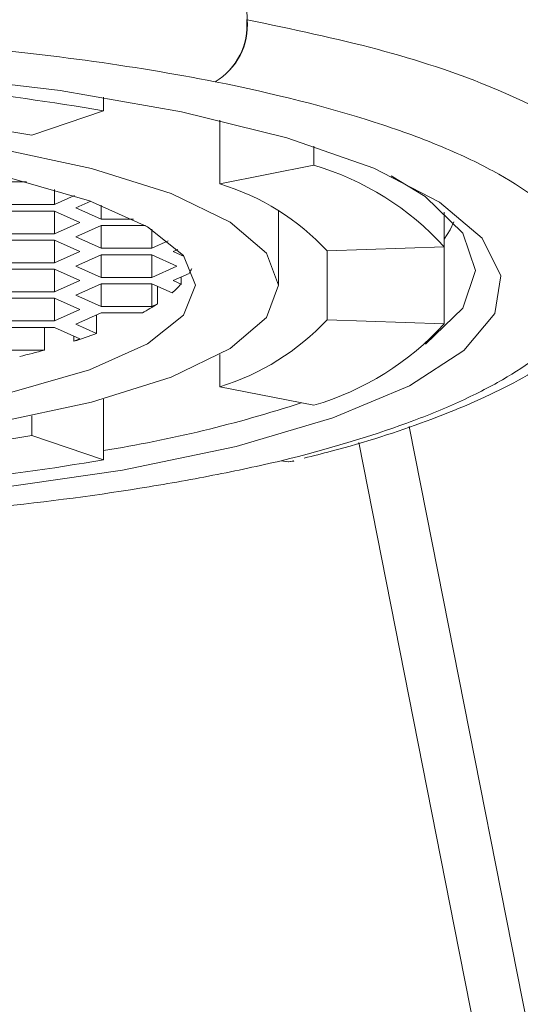
# Model space of a CAD drawing. Units: inches. Extents: x 1.2 to 10.51, y 0.23 to 6.64.
# Drawn here: x 3.55 to 3.64, y 2.52 to 2.7 of the extents above; entities that cross this region are included whole.
import ezdxf

# ---------------------------------------------------------------- set-up
doc = ezdxf.new("R2010")
doc.units = ezdxf.units.IN
doc.header["$MEASUREMENT"] = 0

msp = doc.modelspace()

# ---------------------------------------------------------------- linework, layer by layer
at = {"color": 7, "linetype": 'Continuous', "lineweight": 15}
for p, q in [((3.564977914328992, 2.689964384371706), (3.564977914328992, 2.687377232352434)), ((3.564977914328992, 2.687377232352434), (3.551290847761902, 2.682744364747357)), ((3.587147272718144, 2.685573662112723), (3.587147272718144, 2.673464039079393)), ((3.60504729859623, 2.680627097217515), (3.60504729859623, 2.677006512578542)), ((3.587147272718144, 2.673464039079393), (3.60504729859623, 2.677006512578542)), ((3.545978964119465, 2.673821537049146), (3.550296856405878, 2.673821537049146)), ((3.555601468605959, 2.672391635399105), (3.555601468605959, 2.669507886297438)), ((3.55942096227559, 2.671220118467583), (3.555601468605959, 2.669507886297438)), ((3.559700655517205, 2.668895347890695), (3.562523584920903, 2.670160832522204)), ((3.555601468605959, 2.669507886297438), (3.545978964119465, 2.669507886297438)), ((3.545978964119465, 2.668282809483952), (3.555601468605959, 2.668282809483952)), ((3.555601468605959, 2.668282809483952), (3.560412720849206, 2.666125984108098)), ((3.555601468605959, 2.668282809483952), (3.555601468605959, 2.663969158732243)), ((3.564511907760452, 2.66673852251484), (3.559700655517205, 2.668895347890695)), ((3.564511907760452, 2.669421283194531), (3.564511907760452, 2.66673852251484)), ((3.59832510846543, 2.65414775103431), (3.59832510846543, 2.668264663298351)), ((3.570648671672052, 2.66673852251484), (3.564511907760452, 2.66673852251484)), ((3.629894371005984, 2.668076721163535), (3.629894371005984, 2.661480957312214)), ((3.560412720849206, 2.666125984108098), (3.555601468605959, 2.663969158732243)), ((3.559700655517205, 2.663356620325501), (3.564511907760452, 2.665513445701356)), ((3.564511907760452, 2.665513445701356), (3.572951140647062, 2.665513445701356)), ((3.564511907760452, 2.665513445701356), (3.564511907760452, 2.661199794949647)), ((3.574134412246946, 2.664816401512405), (3.574134412246946, 2.661199794949647)), ((3.555601468605959, 2.663969158732243), (3.545978964119465, 2.663969158732243)), ((3.545978964119465, 2.662744081918758), (3.555601468605959, 2.662744081918758)), ((3.555601468605959, 2.662744081918758), (3.560412720849206, 2.660587256542904)), ((3.555601468605959, 2.662744081918758), (3.555601468605959, 2.65843043116705)), ((3.564511907760452, 2.661199794949647), (3.559700655517205, 2.663356620325501)), ((3.57730229016171, 2.662619915768247), (3.574134412246946, 2.661199794949647)), ((3.574134412246946, 2.661199794949647), (3.564511907760452, 2.661199794949647)), ((3.578233599158199, 2.660587256542904), (3.579135305793836, 2.660991480569206)), ((3.629894371005984, 2.661480957312214), (3.607558923740033, 2.660709932245747)), ((3.629894371005983, 2.661480957312214), (3.629894371005983, 2.646814544756404)), ((3.560412720849206, 2.660587256542904), (3.555601468605959, 2.65843043116705)), ((3.559700655517205, 2.657817892760307), (3.564511907760452, 2.659974718136161)), ((3.564511907760452, 2.659974718136161), (3.574134412246946, 2.659974718136161)), ((3.564511907760452, 2.659974718136161), (3.564511907760452, 2.655661067384453)), ((3.574134412246946, 2.659974718136161), (3.578945664490193, 2.657817892760307)), ((3.574134412246946, 2.659974718136161), (3.574134412246946, 2.655661067384453)), ((3.580340249795988, 2.65964287089777), (3.578233599158199, 2.660587256542904)), ((3.607558923740033, 2.660709932245747), (3.607558923740033, 2.647585569822872)), ((3.555601468605959, 2.65843043116705), (3.545978964119465, 2.65843043116705)), ((3.545978964119465, 2.657205354353565), (3.555601468605959, 2.657205354353565)), ((3.555601468605959, 2.657205354353565), (3.560412720849206, 2.655048528977709)), ((3.555601468605959, 2.657205354353565), (3.555601468605959, 2.652891703601856)), ((3.564511907760452, 2.655661067384453), (3.559700655517205, 2.657817892760307)), ((3.578945664490193, 2.657817892760307), (3.574134412246946, 2.655661067384453)), ((3.574134412246946, 2.655661067384453), (3.564511907760452, 2.655661067384453)), ((3.578233599158199, 2.65504852897771), (3.581247750582805, 2.656399736096061)), ((3.579734631761572, 2.655721423485265), (3.579734631761572, 2.654375634470155)), ((3.560412720849206, 2.655048528977709), (3.555601468605959, 2.652891703601856)), ((3.559700655517205, 2.652279165195113), (3.564511907760452, 2.654435990570967)), ((3.564511907760452, 2.654435990570967), (3.574134412246946, 2.654435990570967)), ((3.564511907760452, 2.654435990570967), (3.564511907760452, 2.650122339819258)), ((3.574134412246946, 2.654435990570967), (3.578008583741041, 2.652699247002678)), ((3.574134412246946, 2.654435990570967), (3.574134412246946, 2.650122339819258)), ((3.575219634758203, 2.653949498628248), (3.575219634758203, 2.650608831761978)), ((3.579734631761572, 2.654375634470155), (3.578233599158199, 2.65504852897771)), ((3.555601468605959, 2.652891703601856), (3.545978964119465, 2.652891703601856)), ((3.545978964119465, 2.65166662678837), (3.555601468605959, 2.65166662678837)), ((3.555601468605959, 2.65166662678837), (3.560412720849206, 2.649509801412516)), ((3.555601468605959, 2.65166662678837), (3.555601468605959, 2.647352976036661)), ((3.564511907760452, 2.650122339819258), (3.559700655517205, 2.652279165195113)), ((3.560412720849206, 2.649509801412516), (3.555601468605959, 2.647352976036661)), ((3.574134412246946, 2.650122339819258), (3.564511907760452, 2.650122339819258)), ((3.575219634758203, 2.650608831761978), (3.574134412246946, 2.650122339819258)), ((3.559700655517205, 2.646740437629919), (3.564511907760452, 2.648897263005774)), ((3.563629608370613, 2.648501739009755), (3.563629608370613, 2.644979136250083)), ((3.564511907760452, 2.648897263005774), (3.572369813467269, 2.648897263005774)), ((3.555601468605959, 2.647352976036661), (3.545978964119465, 2.647352976036661)), ((3.545978964119465, 2.646127899223177), (3.555601468605959, 2.646127899223177)), ((3.553727307107654, 2.646127899223177), (3.553727307107654, 2.641814248471468)), ((3.555601468605959, 2.646127899223177), (3.560412720849206, 2.643971073847322)), ((3.563629608370613, 2.644979136250083), (3.559700655517205, 2.646740437629919)), ((3.607558923740033, 2.647585569822872), (3.629894371005983, 2.646814544756404)), ((3.559327498337951, 2.64445756579004), (3.559327498337951, 2.643484581904604)), ((3.560412720849206, 2.643971073847322), (3.559327498337951, 2.643484581904604)), ((3.553727307107654, 2.641814248471468), (3.545978964119465, 2.641814248471468)), ((3.587147272718143, 2.634831462989227), (3.587147272718143, 2.640963223285088)), ((3.605047298596229, 2.631288989490078), (3.587147272718143, 2.634831462989227)), ((3.564977914328991, 2.632489609182175), (3.564977914328991, 2.620918269716186)), ((3.551290847761901, 2.629278510917599), (3.551290847761901, 2.625551137321263)), ((3.551290847761901, 2.625551137321263), (3.564977914328991, 2.620918269716186))]:
    msp.add_line(p, q, dxfattribs=at)
at = {"color": 7, "linetype": 'Continuous', "lineweight": 15, "flags": 128}
for points in [[(3.476658441798764, 2.696637210938639), (3.504402743134933, 2.696026038738097), (3.531348891435584, 2.694210104447925), (3.556721695074834, 2.691241649191385), (3.57979122468813, 2.687206070021558), (3.599893811911083, 2.682219463203597), (3.616451141909979, 2.676425284336562), (3.628986890446604, 2.669990221397025), (3.637140426859338, 2.663099399429466), (3.640677188750695, 2.655951054835804), (3.639495429920425, 2.648750832475039), (3.633629147418453, 2.641705869635079), (3.623247103511647, 2.6350188370701), (3.608647970700666, 2.628882108531945), (3.590251739455907, 2.623472226527543), (3.568587635856349, 2.618944823512414), (3.544278896718817, 2.61543014462828), (3.518024840209486, 2.613029300787481), (3.490580747733492, 2.611811359896108), (3.462736135864034, 2.611811359896108), (3.435292043388039, 2.613029300787481), (3.409037986878709, 2.615430144628281), (3.384729247741177, 2.618944823512414), (3.363065144141619, 2.623472226527543)], [(3.59832510846543, 2.65414775103431), (3.595987317581157, 2.660291077088086), (3.58906378492097, 2.666198318566833), (3.57782057796224, 2.671642463493341), (3.562689766843127, 2.676414296431196), (3.544252820149482, 2.680330438516672), (3.523218259403182, 2.68324039460562), (3.500394430977393, 2.685032336717466), (3.476658441798763, 2.685637401521783), (3.452922452620135, 2.685032336717466), (3.430098624194344, 2.68324039460562), (3.409064063448045, 2.680330438516672), (3.3906271167544, 2.676414296431196), (3.375496305635287, 2.671642463493341), (3.364253098676557, 2.666198318566833)], [(3.582491775132097, 2.65414775103431), (3.580179062876425, 2.659842802010105), (3.573342002732606, 2.665288951930371), (3.56227940703678, 2.670248177910066), (3.547474764305076, 2.67450373797687)], [(3.626342550938938, 2.642929519503547), (3.633407009153207, 2.649782638708636), (3.63582510846543, 2.656936138713437), (3.633407009153207, 2.664089638718238), (3.62622618394052, 2.671025783245239), (3.61978034427433, 2.674961075999667)], [(3.63171849404934, 2.666233500899739), (3.631028952800673, 2.66473316422329), (3.629894371005983, 2.66291330852789)], [(3.364253098676558, 2.642097183501786), (3.375496305635288, 2.636653038575278), (3.390627116754402, 2.631881205637423), (3.409064063448047, 2.627965063551948), (3.430098624194346, 2.625055107462999), (3.452922452620136, 2.623263165351153), (3.476658441798765, 2.622658100546837), (3.500394430977394, 2.623263165351154), (3.523218259403184, 2.625055107462999), (3.544252820149483, 2.627965063551948), (3.562689766843128, 2.631881205637423), (3.577820577962241, 2.636653038575279), (3.589063784920971, 2.642097183501787), (3.595987317581157, 2.648004424980534), (3.59832510846543, 2.65414775103431)], [(3.547474764305078, 2.633791764091749), (3.56227940703678, 2.638047324158554), (3.573342002732606, 2.643006550138248), (3.580179062876426, 2.648452700058515), (3.582491775132097, 2.65414775103431)], [(3.598832817108318, 2.620737871919725), (3.60020510383283, 2.620558805991181), (3.601235691773447, 2.620690112445757)], [(3.598832817108318, 2.620737871919725), (3.600160060485503, 2.620548410327929), (3.601104058871951, 2.620658472120483)]]:
    msp.add_lwpolyline(points, dxfattribs=at)
at = {"color": 8, "linetype": 'Continuous', "lineweight": 15, "flags": 128}
for points in [[(3.623190727863944, 2.627243762409682), (3.628647149434401, 2.599618115393445), (3.647754010349258, 2.502874285428536), (3.66685921072478, 2.40613516579725)], [(3.657802236500902, 2.400459763147167), (3.632743294890052, 2.52727510885875), (3.613584351284845, 2.624201990911993)]]:
    msp.add_lwpolyline(points, dxfattribs=at)
at = {"color": 7, "linetype": 'Continuous', "lineweight": 15}
for centre, radius, start, end in [((3.579771106806669, 2.703651349370922), 0.01252881552902042, 300.9933027945099, 4.986183336697686), ((3.579915035185559, 2.703656031093416), 0.01245934966395052, 300.4148321742233, 4.933270510481159), ((3.588845296901046, 2.684384454081453), 0.02063902782517464, 80.28457828826235, 80.49777543587098), ((3.484268481632625, 2.217520338885593), 0.4767384113583468, 80.25316818469027, 87.50863057673403), ((3.48320606728695, 2.280132457041023), 0.408328159155423, 80.40165007313624, 87.36014868828693), ((3.589665931676713, 2.6247448149759), 0.05447817438775651, 42.4019644168693, 73.60008792882141), ((3.573460723043853, 2.628849668794675), 0.0466665155961825, 43.05672872819756, 72.94532361749398), ((3.572749031370716, 2.661499892431511), 0.009911600420314554, 329.0316592942453, 335.3594325743832), ((3.565718553963151, 2.667080134711068), 0.0189170495379888, 310.5174837085722, 317.8101036415268), ((3.553108056607226, 2.68419706564606), 0.04021307428907394, 298.6196145595816, 303.3574381230665), ((3.573460723043846, 2.679445833273955), 0.04666651559619425, 287.0546763825087, 316.9432712717982), ((3.589665931676714, 2.683550687092719), 0.05447817438775503, 286.3999120711774, 317.5980355831296), ((3.527555031471126, 2.741881519177125), 0.1033994531678772, 287.8953186917151, 290.419166592342), ((3.511409268146836, 2.795959019645142), 0.1598481369978197, 283.5943697221363, 285.3514458393868), ((3.524902381441485, 2.87115124765762), 0.2516975142137233, 279.1616838661824, 287.9929321924788), ((3.483206067286968, 3.028163045027492), 0.408328159155316, 272.6398513117118, 279.5983499268644), ((3.484268481632611, 3.090775163183176), 0.476738411358495, 272.4913694232674, 279.746831815309), ((3.598832817108322, 2.630397130182616), 0.009999999999999476, 283.127818885046, 283.9035074836766)]:
    msp.add_arc(centre, radius, start, end, dxfattribs=at)
at = {"color": 8, "linetype": 'Continuous', "lineweight": 15}
for points, knots in [([(3.585839494582072, 3.005889844000638), (3.585899950389808, 3.005191181275478), (3.586034207753576, 3.003639624540809), (3.586483979380748, 2.989227727950289), (3.587082723505727, 2.966256283783463), (3.587785706926459, 2.93573990812816), (3.588583162156034, 2.897628697438189), (3.589179182390228, 2.867625364108092), (3.589921272445129, 2.829457513210101), (3.590384882728992, 2.804996887994216), (3.591112917034744, 2.766399496604466), (3.59160882014825, 2.740831691005023), (3.592109301730086, 2.715714569287636), (3.592328229541534, 2.704727478679338)], [0, 0, 0, 0, 0.09767601464540232, 0.216914217520577, 0.326136799318356, 0.4384789012371244, 0.55171869909497, 0.6680924979332594, 0.6716889261056918, 0.8339042632323712, 0.8360267710249553, 0.928272485026144, 1, 1, 1, 1]), ([(3.592328229541534, 2.704727478679338), (3.600884888329529, 2.702925473812983), (3.618282601214491, 2.699261571341362), (3.638439881413251, 2.692472641983655), (3.653909744918855, 2.684910124972146), (3.662022408745123, 2.677907571165152), (3.66577992722994, 2.672984751388201), (3.666154440368512, 2.670855108390626), (3.666236555129175, 2.670388168497118)], [0, 0, 0, 0, 0.2120003210198953, 0.4310468382586972, 0.6370551624090842, 0.8491290024715326, 0.9669204239397048, 1, 1, 1, 1])]:
    msp.add_open_spline(points, degree=3, knots=knots, dxfattribs=at)
at = {"color": 7, "linetype": 'Continuous', "lineweight": 15}
for points, knots in [([(3.586222668496238, 2.692911304197558), (3.57833218505847, 2.694455056437878), (3.570071762832579, 2.695814699664654), (3.552834729193508, 2.698177557192622), (3.543857959264091, 2.699180692604362), (3.529833008481182, 2.700406799715879), (3.525087954935438, 2.700766223380631), (3.515576366066591, 2.701379715840499), (3.510792547830856, 2.701635335864895), (3.496357802472251, 2.702250241714761), (3.486624337486894, 2.702458946693787), (3.471853927275698, 2.702461470588241), (3.466897663629292, 2.702409525194528), (3.457110306474166, 2.702203263891787), (3.452256164638053, 2.702049137289962), (3.437810589267599, 2.701436039857703), (3.428335026742174, 2.700827614317217), (3.41435770207123, 2.699610549825543), (3.409723360543729, 2.699151808984023), (3.400678193295455, 2.698145619405339), (3.396252784543904, 2.697597259874804), (3.383263907192783, 2.695818332136772), (3.374985147856864, 2.69445514434572), (3.367094215101259, 2.692911304197552)], [0, 0, 0, 0, 0.1249999999999999, 0.1249999999999999, 0.2499999999999997, 0.2499999999999997, 0.3124999999999997, 0.3124999999999997, 0.3749999999999996, 0.3749999999999996, 0.4999999999999994, 0.4999999999999994, 0.5624999999999992, 0.5624999999999992, 0.6249999999999992, 0.6249999999999992, 0.7499999999999997, 0.7499999999999997, 0.8124999999999993, 0.8124999999999993, 0.8749999999999989, 0.8749999999999989, 1, 1, 1, 1]), ([(3.657448793990272, 2.654537683734973), (3.657550591157571, 2.658245328831145), (3.656057068788749, 2.661913005629006), (3.64986420158262, 2.669149625645131), (3.645259856204509, 2.672610355432493), (3.636121151707998, 2.677568181539064), (3.632689480790642, 2.679184844971081), (3.625071269717228, 2.682321122591685), (3.62094742709436, 2.683815800743614), (3.607652093253319, 2.688084215884333), (3.597573501513369, 2.690646232664506), (3.586222668496248, 2.692911304197556)], [0, 0, 0, 0, 0.2500000000000032, 0.2500000000000032, 0.5000000000000063, 0.5000000000000063, 0.6250000000000048, 0.6250000000000048, 0.7500000000000032, 0.7500000000000032, 1, 1, 1, 1]), ([(3.603209417845025, 2.62124659331564), (3.604933658281863, 2.621673522288087), (3.613387405377156, 2.62376670458657), (3.627183614390163, 2.628272063469548), (3.642943852830645, 2.634981652406704), (3.654881445991427, 2.642646065049885), (3.662788117223097, 2.650377566598473), (3.66670758914387, 2.658436888043846), (3.667066354399066, 2.661505109781087), (3.667152301589525, 2.662240144833119)], [0, 0, 0, 0, 0.04787446795993936, 0.234722858719873, 0.4314185981893119, 0.6317644351404048, 0.8055987260736606, 0.9534284798386422, 1, 1, 1, 1]), ([(3.59883281710834, 2.62073787191973), (3.607739192178518, 2.622942555540827), (3.61571193981038, 2.625332813066049), (3.626278274792833, 2.629195038713294), (3.629566564948816, 2.630528923156009), (3.635667558613079, 2.633291222758233), (3.638460764829683, 2.634712306821158), (3.64596205257653, 2.639032380289054), (3.649856930486585, 2.642010846238817), (3.654025160129469, 2.646627515765379), (3.655135215949155, 2.648197640299566), (3.656747604288519, 2.651356252464904), (3.657252037331245, 2.652943115537318), (3.657448793990272, 2.654537683734973)], [0, 0, 0, 0, 0.2500000000000019, 0.2500000000000019, 0.3750000000000028, 0.3750000000000028, 0.5000000000000037, 0.5000000000000037, 0.750000000000005, 0.750000000000005, 0.8750000000000026, 0.8750000000000026, 1, 1, 1, 1]), ([(3.354484066489207, 2.620737871919726), (3.362857640713758, 2.61878499387756), (3.371767627441321, 2.617051401715039), (3.385925044268453, 2.614774962271311), (3.390777635005845, 2.614070704328766), (3.400754679453347, 2.61277332625419), (3.405903428177119, 2.612177814426417), (3.421600553108905, 2.610584333292849), (3.432291054829748, 2.609785135428922), (3.448660185018374, 2.608974903832482), (3.454172606213057, 2.608770148743777), (3.465312185276546, 2.608494368840024), (3.470967677669122, 2.608423766448196), (3.48778105616218, 2.608421642654802), (3.498854112981981, 2.608693079875013), (3.515265910398182, 2.609497454536559), (3.520703272040411, 2.609832330551025), (3.531510449824891, 2.610637734742154), (3.536848500334908, 2.611106543155419), (3.552450772017562, 2.612686776025749), (3.562397724101926, 2.613976623377562), (3.57664625845323, 2.616260758975641), (3.581295973192782, 2.617083435807397), (3.590300482468895, 2.618834935242428), (3.59464514836631, 2.619761227285686), (3.598832817108318, 2.620737871919725)], [0, 0, 0, 0, 0.1249999999999991, 0.1249999999999991, 0.1874999999999992, 0.1874999999999992, 0.2499999999999993, 0.2499999999999993, 0.3749999999999993, 0.3749999999999993, 0.4374999999999994, 0.4374999999999994, 0.4999999999999996, 0.4999999999999996, 0.6249999999999999, 0.6249999999999999, 0.6875, 0.6875, 0.7500000000000001, 0.7500000000000001, 0.8749999999999996, 0.8749999999999996, 0.9374999999999998, 0.9374999999999998, 1, 1, 1, 1])]:
    msp.add_open_spline(points, degree=3, knots=knots, dxfattribs=at)

doc.saveas('drawing.dxf')
